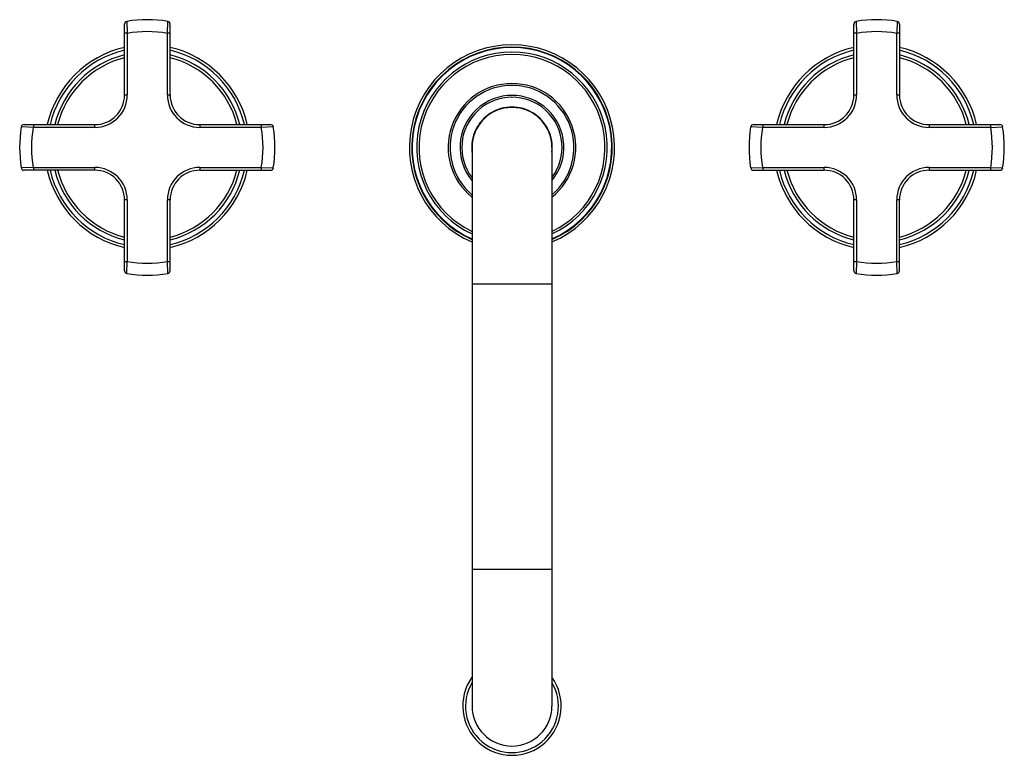
# Model space of a CAD drawing. Units: inches. Extents: x 5.6 to 16.4, y 3.4 to 11.5.
import ezdxf

# ---------------------------------------------------------------- set-up
doc = ezdxf.new("R2010")
doc.units = ezdxf.units.IN
doc.header["$LTSCALE"] = 1.21
doc.header["$MEASUREMENT"] = 0
doc.layers.get('0').update_dxf_attribs({"linetype": 'CONTINUOUS'})

msp = doc.modelspace()

# ---------------------------------------------------------------- linework, layer by layer
at = {"color": 7, "linetype": 'CONTINUOUS'}
for p, q in [((6.797, 10.689), (6.797, 11.466)), ((7.297, 10.689), (7.297, 11.466)), ((14.797, 10.689), (14.797, 11.466)), ((15.297, 11.466), (15.297, 10.689)), ((5.695, 10.364), (6.472, 10.364)), ((7.622, 10.364), (8.4, 10.364)), ((13.695, 10.364), (14.472, 10.364)), ((15.622, 10.364), (16.4, 10.364)), ((10.61, 10.114), (10.61, 3.989)), ((11.485, 10.114), (11.485, 3.989)), ((6.472, 9.864), (5.695, 9.864)), ((7.622, 9.864), (8.4, 9.864)), ((13.695, 9.864), (14.472, 9.864)), ((15.622, 9.864), (16.4, 9.864)), ((6.797, 8.762), (6.797, 9.539)), ((7.297, 8.762), (7.297, 9.539)), ((14.797, 8.762), (14.797, 9.539)), ((15.297, 8.762), (15.297, 9.539))]:
    msp.add_line(p, q, dxfattribs=at)
at = {"color": 9, "linetype": 'CONTINUOUS'}
for p, q in [((6.823, 11.496), (6.827, 11.365)), ((7.267, 11.365), (7.272, 11.496)), ((14.823, 11.496), (14.827, 11.365)), ((15.272, 11.496), (15.267, 11.365)), ((6.827, 11.365), (6.797, 11.365)), ((6.827, 11.365), (6.827, 10.689)), ((7.267, 10.689), (7.267, 11.365)), ((7.297, 11.365), (7.267, 11.365)), ((14.827, 11.365), (14.797, 11.365)), ((14.827, 11.365), (14.827, 10.689)), ((15.297, 11.365), (15.267, 11.365)), ((15.267, 10.689), (15.267, 11.365)), ((6.797, 10.689), (6.827, 10.689)), ((7.267, 10.689), (7.297, 10.689)), ((14.797, 10.689), (14.827, 10.689)), ((15.267, 10.689), (15.297, 10.689)), ((5.797, 10.334), (5.665, 10.339)), ((5.797, 10.364), (5.797, 10.334)), ((6.472, 10.334), (5.797, 10.334)), ((6.472, 10.334), (6.472, 10.364)), ((7.622, 10.364), (7.622, 10.334)), ((8.298, 10.334), (7.622, 10.334)), ((8.298, 10.334), (8.298, 10.364)), ((8.429, 10.339), (8.298, 10.334)), ((13.797, 10.334), (13.665, 10.339)), ((13.797, 10.364), (13.797, 10.334)), ((14.472, 10.334), (13.797, 10.334)), ((14.472, 10.334), (14.472, 10.364)), ((15.622, 10.364), (15.622, 10.334)), ((16.298, 10.334), (15.622, 10.334)), ((16.298, 10.334), (16.298, 10.364)), ((16.298, 10.334), (16.429, 10.339)), ((5.797, 9.894), (5.665, 9.889)), ((5.797, 9.894), (5.797, 9.864)), ((5.797, 9.894), (6.472, 9.894)), ((6.472, 9.864), (6.472, 9.894)), ((7.622, 9.894), (7.622, 9.864)), ((7.622, 9.894), (8.298, 9.894)), ((8.298, 9.864), (8.298, 9.894)), ((8.298, 9.894), (8.429, 9.889)), ((13.665, 9.889), (13.797, 9.894)), ((13.797, 9.894), (13.797, 9.864)), ((13.797, 9.894), (14.472, 9.894)), ((14.472, 9.864), (14.472, 9.894)), ((15.622, 9.894), (16.298, 9.894)), ((15.622, 9.894), (15.622, 9.864)), ((16.298, 9.864), (16.298, 9.894)), ((16.298, 9.894), (16.429, 9.889)), ((6.827, 9.539), (6.797, 9.539)), ((6.827, 9.539), (6.827, 8.863)), ((7.267, 8.863), (7.267, 9.539)), ((7.297, 9.539), (7.267, 9.539)), ((14.827, 9.539), (14.797, 9.539)), ((14.827, 9.539), (14.827, 8.863)), ((15.297, 9.539), (15.267, 9.539)), ((15.267, 8.863), (15.267, 9.539)), ((6.797, 8.863), (6.827, 8.863)), ((6.823, 8.732), (6.827, 8.863)), ((7.267, 8.863), (7.297, 8.863)), ((7.272, 8.732), (7.267, 8.863)), ((14.797, 8.863), (14.827, 8.863)), ((14.827, 8.863), (14.823, 8.732)), ((15.267, 8.863), (15.297, 8.863)), ((15.272, 8.732), (15.267, 8.863)), ((11.485, 8.614), (10.61, 8.614)), ((10.61, 5.489), (11.485, 5.489))]:
    msp.add_line(p, q, dxfattribs=at)
at = {"color": 7, "linetype": 'CONTINUOUS'}
for centre, radius, start, end in [((6.827, 11.466), 0.03, 99.2408, 180), ((7.047, 10.114), 1.4, 80.7592, 99.2408), ((7.267, 11.466), 0.03, 0, 80.7592), ((14.827, 11.466), 0.03, 99.2408, 180), ((15.047, 10.114), 1.4, 80.7592, 99.2408), ((15.267, 11.466), 0.03, 0, 80.7592), ((11.047, 10.114), 1.125, 292.9418, 247.059), ((7.047, 10.114), 1.125, 102.8589, 167.1325), ((7.047, 10.114), 1.045, 103.871, 166.1347), ((7.047, 10.114), 1.125, 12.8657, 77.1454), ((7.047, 10.114), 1.045, 13.8619, 76.1317), ((11.047, 10.114), 1.045, 294.7996, 245.1995), ((15.047, 10.114), 1.125, 102.8589, 167.1325), ((15.047, 10.114), 1.045, 103.871, 166.1347), ((15.047, 10.114), 1.125, 12.8657, 77.1454), ((15.047, 10.114), 1.045, 13.8619, 76.1317), ((11.047, 10.114), 0.7, 308.803, 231.1987), ((6.472, 10.689), 0.325, 270, 360), ((7.622, 10.689), 0.325, 180, 270), ((11.047, 10.114), 0.57, 320.2349, 219.7149), ((14.472, 10.689), 0.325, 270, 360), ((15.622, 10.689), 0.325, 180, 270), ((11.047, 10.114), 0.442, 353.3141, 186.7216), ((11.047, 10.114), 0.438, 0, 180), ((7.047, 10.114), 1.4, 170.7592, 189.2408), ((5.695, 10.334), 0.03, 90, 170.7592), ((8.4, 10.334), 0.03, 9.2408, 90), ((7.047, 10.114), 1.4, 350.7592, 9.2408), ((15.047, 10.114), 1.4, 170.7592, 189.2408), ((13.695, 10.334), 0.03, 90, 170.7592), ((16.4, 10.334), 0.03, 9.2408, 90), ((15.047, 10.114), 1.4, 350.7592, 9.2408), ((5.695, 9.894), 0.03, 189.2408, 270), ((7.047, 10.114), 1.125, 192.8657, 257.1454), ((7.047, 10.114), 1.045, 193.8619, 256.1317), ((6.472, 9.539), 0.325, 0, 90), ((7.622, 9.539), 0.325, 90, 180), ((7.047, 10.114), 1.125, 282.8589, 347.1325), ((7.047, 10.114), 1.045, 283.871, 346.1347), ((8.4, 9.894), 0.03, 270, 350.7592), ((13.695, 9.894), 0.03, 189.2408, 270), ((15.047, 10.114), 1.125, 192.8657, 257.1454), ((15.047, 10.114), 1.045, 193.8619, 256.1317), ((14.472, 9.539), 0.325, 0, 90), ((15.622, 9.539), 0.325, 90, 180), ((15.047, 10.114), 1.125, 282.8589, 347.1325), ((15.047, 10.114), 1.045, 283.871, 346.1347), ((16.4, 9.894), 0.03, 270, 350.7592), ((6.827, 8.762), 0.03, 180, 260.7592), ((7.267, 8.762), 0.03, 279.2408, 360), ((14.827, 8.762), 0.03, 180, 260.7592), ((15.267, 8.762), 0.03, 279.2408, 360), ((7.047, 10.114), 1.4, 260.7592, 279.2408), ((15.047, 10.114), 1.4, 260.7592, 279.2408), ((11.047, 3.989), 0.54, 144.2986, 35.7038), ((11.047, 3.989), 0.438, 180, 360)]:
    msp.add_arc(centre, radius, start, end, dxfattribs=at)
at = {"color": 9, "linetype": 'CONTINUOUS'}
for centre, radius, start, end in [((7.047, 10.114), 1.27, 80.0244, 99.9756), ((15.047, 10.114), 1.27, 80.0244, 99.9756), ((7.047, 10.114), 1.095, 103.2199, 166.7757), ((7.047, 10.114), 1.095, 13.2239, 76.7809), ((11.047, 10.114), 1.1, 293.4951, 246.5052), ((11.047, 10.114), 1.095, 293.6087, 246.3912), ((11.047, 10.114), 1.02, 295.443, 244.5513), ((15.047, 10.114), 1.095, 103.2199, 166.7757), ((15.047, 10.114), 1.095, 13.2239, 76.7809), ((7.047, 10.114), 1.015, 104.2904, 165.7175), ((7.047, 10.114), 1.015, 14.2791, 75.7119), ((15.047, 10.114), 1.015, 104.2904, 165.7175), ((15.047, 10.114), 1.015, 14.2791, 75.7119), ((11.047, 10.114), 0.68, 310.1939, 229.8108), ((6.472, 10.689), 0.355, 270, 360), ((7.622, 10.689), 0.355, 180, 270), ((11.047, 10.114), 0.55, 322.8261, 217.2497), ((14.472, 10.689), 0.355, 270, 360), ((15.622, 10.689), 0.355, 180, 270), ((7.047, 10.114), 1.27, 170.0244, 189.9756), ((7.047, 10.114), 1.27, 350.0244, 9.9756), ((15.047, 10.114), 1.27, 170.0244, 189.9756), ((15.047, 10.114), 1.27, 350.0244, 9.9756), ((7.047, 10.114), 1.095, 193.2239, 256.7809), ((7.047, 10.114), 1.015, 194.2791, 255.7119), ((6.472, 9.539), 0.355, 0, 90), ((7.622, 9.539), 0.355, 90, 180), ((7.047, 10.114), 1.095, 283.2199, 346.7757), ((7.047, 10.114), 1.015, 284.2904, 345.7175), ((15.047, 10.114), 1.095, 193.2239, 256.7809), ((15.047, 10.114), 1.015, 194.2791, 255.7119), ((14.472, 9.539), 0.355, 0, 90), ((15.622, 9.539), 0.355, 90, 180), ((15.047, 10.114), 1.095, 283.2199, 346.7757), ((15.047, 10.114), 1.015, 284.2904, 345.7175), ((7.047, 10.114), 1.27, 260.0244, 279.9756), ((15.047, 10.114), 1.27, 260.0244, 279.9756), ((11.047, 3.989), 0.51, 149.2742, 30.7469)]:
    msp.add_arc(centre, radius, start, end, dxfattribs=at)

doc.saveas('drawing.dxf')
